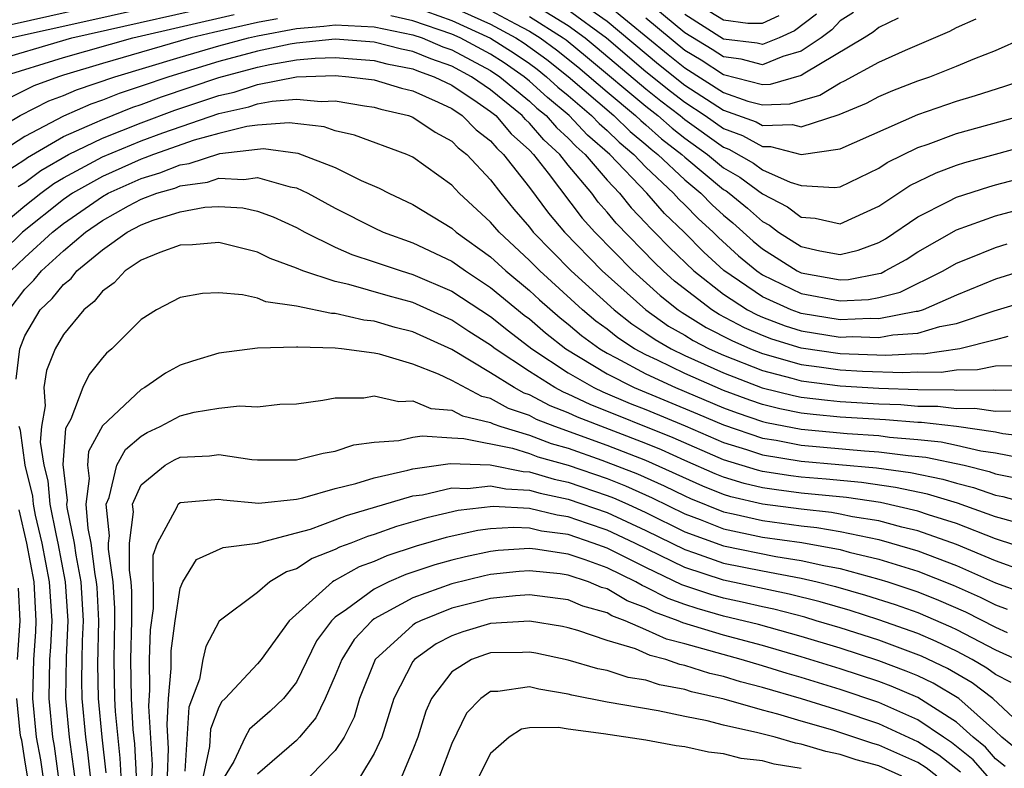
# Model space of a CAD drawing. Units: inches. Extents: x 2503317 to 2505000, y 1542667 to 1545000.
# Drawn here: x 2504205 to 2504255, y 1543729 to 1543768 of the extents above; entities that cross this region are included whole.
import ezdxf

# ---------------------------------------------------------------- set-up
doc = ezdxf.new("R2010")
doc.units = ezdxf.units.IN
doc.header["$MEASUREMENT"] = 0
doc.layers.add('LD25021542_2ft', color=95, linetype='Continuous')

msp = doc.modelspace()

# ---------------------------------------------------------------- linework, layer by layer
at = {"layer": 'LD25021542_2ft'}
for points, elevation in [([(2504203, 1543765.689), (2504207.431, 1543767), (2504216.297, 1543769)], 7104), ([(2504204.269, 1543767), (2504208.149, 1543767.852), (2504213.208, 1543769)], 7102), ([(2504204.308, 1543767.691), (2504210.13, 1543769)], 7100), ([(2504231, 1543768.847), (2504233, 1543767.629), (2504233.861, 1543767), (2504234.49, 1543766.49), (2504237, 1543764.374), (2504237.762, 1543763.762), (2504238.755, 1543763), (2504239, 1543762.795), (2504241, 1543761.367), (2504241.269, 1543761.269), (2504242.547, 1543760.547), (2504243, 1543760.21), (2504244.433, 1543759.567), (2504245, 1543759.402), (2504246.709, 1543759.291), (2504247, 1543759.336), (2504249, 1543760.293), (2504249.424, 1543760.576), (2504251, 1543761.352), (2504251.531, 1543761.531), (2504253, 1543762.07), (2504256.355, 1543763)], 7098), ([(2504233.379, 1543769), (2504235, 1543767.849), (2504237.647, 1543765.647), (2504239, 1543764.57), (2504241, 1543763.271), (2504242.674, 1543762.674), (2504243, 1543762.492), (2504244.543, 1543762.543), (2504245, 1543762.425), (2504246.955, 1543763.045), (2504248.364, 1543763.636), (2504249, 1543763.978), (2504249.72, 1543764.28), (2504251, 1543764.789), (2504251.618, 1543765), (2504253, 1543765.534), (2504253.932, 1543765.932), (2504255, 1543766.348), (2504256.459, 1543767), (2504256.825, 1543767.175), (2504257, 1543767.276), (2504258.143, 1543767.857), (2504259, 1543768.38)], 7094), ([(2504235, 1543768.723), (2504238.143, 1543766.143), (2504239, 1543765.457), (2504241, 1543764.18), (2504242.255, 1543763.745), (2504243, 1543763.552), (2504244.404, 1543763.596), (2504245.955, 1543764.045), (2504247, 1543764.691), (2504247.219, 1543764.781), (2504249, 1543765.745), (2504250.37, 1543766.37), (2504252.656, 1543767.344), (2504253, 1543767.527), (2504254.015, 1543767.985)], 7092), ([(2504247.695, 1543768.305), (2504247, 1543767.866), (2504246.582, 1543767.418), (2504246.017, 1543767), (2504245, 1543766.314), (2504244.044, 1543766.044), (2504243, 1543765.616), (2504241.901, 1543765.901), (2504241, 1543766.014), (2504240.403, 1543766.403), (2504239, 1543767.259), (2504236.904, 1543769)], 7088), ([(2504239.099, 1543769.099), (2504241, 1543767.927), (2504242.24, 1543767.76), (2504243, 1543767.752), (2504243.86, 1543768.14)], 7084), ([(2504203.796, 1543765), (2504207, 1543765.98), (2504210.568, 1543767), (2504215.793, 1543768.208)], 7106), ([(2504257, 1543755.2), (2504255, 1543754.586), (2504253, 1543753.76), (2504251.272, 1543753), (2504251, 1543752.917), (2504250.911, 1543752.911), (2504249, 1543752.531), (2504248.55, 1543752.55), (2504247, 1543752.487), (2504245, 1543752.816), (2504244.859, 1543752.859), (2504244.488, 1543753), (2504243, 1543753.674), (2504241.019, 1543755.019), (2504239.975, 1543755.975), (2504238.96, 1543757), (2504237.956, 1543757.956), (2504237.041, 1543759), (2504235.142, 1543761), (2504233.993, 1543761.993), (2504233.051, 1543763), (2504231.926, 1543763.926), (2504231, 1543764.773), (2504230.725, 1543765), (2504229.704, 1543765.704), (2504229, 1543766.153), (2504227.428, 1543767), (2504227, 1543767.193), (2504225, 1543767.882), (2504223.861, 1543768.139)], 7108), ([(2504225, 1543768.606), (2504227, 1543767.895), (2504229, 1543766.99), (2504230.214, 1543766.214), (2504231, 1543765.673), (2504231.39, 1543765.39), (2504231.879, 1543765), (2504232.464, 1543764.464), (2504233, 1543764.025), (2504234.196, 1543763), (2504234.585, 1543762.585), (2504235, 1543762.227), (2504235.622, 1543761.622), (2504236.383, 1543761), (2504237, 1543760.348), (2504238.427, 1543759), (2504238.694, 1543758.694), (2504239, 1543758.404), (2504239.695, 1543757.695), (2504240.458, 1543757), (2504240.728, 1543756.728), (2504241.774, 1543755.774), (2504242.705, 1543755), (2504243, 1543754.8), (2504245, 1543753.841), (2504247, 1543753.457), (2504248.471, 1543753.529), (2504249, 1543753.632), (2504250.09, 1543753.91), (2504252.305, 1543755), (2504253, 1543755.402), (2504253.653, 1543755.653), (2504255, 1543756.215), (2504255.6, 1543756.4)], 7106), ([(2504227, 1543768.595), (2504229, 1543767.701), (2504230.295, 1543767), (2504230.725, 1543766.725), (2504231.889, 1543765.889), (2504233, 1543765.005), (2504235.337, 1543763), (2504236.18, 1543762.18), (2504237, 1543761.51), (2504237.271, 1543761.271), (2504237.618, 1543761), (2504239, 1543759.686), (2504239.83, 1543759), (2504240.409, 1543758.409), (2504241, 1543757.871), (2504241.479, 1543757.479), (2504242.53, 1543756.53), (2504243, 1543756.139), (2504244.797, 1543755), (2504245, 1543754.901), (2504247, 1543754.541), (2504247.438, 1543754.563), (2504249, 1543754.866), (2504249.107, 1543754.893), (2504249.324, 1543755), (2504250.403, 1543755.597), (2504251, 1543755.991), (2504253, 1543757.119), (2504255, 1543757.83), (2504257, 1543758.377)], 7104), ([(2504229, 1543768.411), (2504230.285, 1543767.715), (2504231, 1543767.346), (2504231.548, 1543767), (2504232.389, 1543766.389), (2504233.499, 1543765.499), (2504235, 1543764.213), (2504236.469, 1543763), (2504236.738, 1543762.738), (2504237, 1543762.524), (2504237.809, 1543761.809), (2504238.848, 1543761), (2504239, 1543760.856), (2504241, 1543759.193), (2504241.123, 1543759.123), (2504241.288, 1543759), (2504242.23, 1543758.23), (2504243, 1543757.539), (2504243.355, 1543757.356), (2504243.827, 1543757), (2504245, 1543756.257), (2504245.964, 1543756.036), (2504247, 1543755.853), (2504247.93, 1543756.07), (2504249, 1543756.473), (2504249.339, 1543756.661), (2504251, 1543757.788), (2504252.57, 1543758.57), (2504253, 1543758.802), (2504254.666, 1543759.335), (2504255, 1543759.428), (2504260.961, 1543761)], 7102), ([(2504233, 1543768.439), (2504234.968, 1543767), (2504237, 1543765.273), (2504238.259, 1543764.259), (2504239, 1543763.691), (2504240.056, 1543763), (2504241, 1543762.326), (2504241.971, 1543761.971), (2504243, 1543761.398), (2504243.411, 1543761.411), (2504245.001, 1543760.999), (2504247, 1543761.281), (2504251, 1543763.056), (2504253, 1543763.74), (2504253.971, 1543764.029), (2504255.487, 1543764.513), (2504257, 1543765.03), (2504259, 1543765.917), (2504261.13, 1543767), (2504262.303, 1543767.697), (2504263, 1543768.169)], 7096), ([(2504245.789, 1543768.211), (2504244.644, 1543767.356), (2504243.853, 1543767), (2504243, 1543766.65), (2504242.722, 1543766.722), (2504241, 1543766.938), (2504239, 1543768.2)], 7086), ([(2504201.144, 1543760.856), (2504204.76, 1543763), (2504206.245, 1543763.755), (2504207, 1543764.033), (2504207.672, 1543764.328), (2504209.651, 1543765), (2504213, 1543766.007), (2504215, 1543766.591), (2504216.52, 1543767), (2504217, 1543767.109), (2504219, 1543767.477), (2504220.409, 1543767.591), (2504221, 1543767.668), (2504223, 1543767.572), (2504225, 1543767.159), (2504225.467, 1543767), (2504226.543, 1543766.543), (2504227, 1543766.386), (2504229, 1543765.316), (2504229.473, 1543765), (2504231, 1543763.742), (2504231.387, 1543763.387), (2504231.859, 1543763), (2504232.385, 1543762.385), (2504233, 1543761.831), (2504233.402, 1543761.402), (2504233.868, 1543761), (2504235, 1543759.673), (2504235.633, 1543759), (2504236.242, 1543758.242), (2504237, 1543757.464), (2504237.216, 1543757.216), (2504237.444, 1543757), (2504238.21, 1543756.21), (2504239.465, 1543755), (2504241, 1543753.8), (2504242.236, 1543753), (2504242.735, 1543752.735), (2504243, 1543752.621), (2504244.175, 1543752.175), (2504245, 1543751.924), (2504247, 1543751.601), (2504247.626, 1543751.626), (2504249, 1543751.569), (2504249.71, 1543751.711), (2504251, 1543751.792), (2504252.141, 1543752.141), (2504253, 1543752.294), (2504254.944, 1543752.944), (2504257, 1543753.572)], 7110), ([(2504218.025, 1543767.974), (2504217, 1543767.791), (2504214.722, 1543767.278), (2504213.559, 1543767), (2504209, 1543765.678), (2504207, 1543765.082), (2504206.735, 1543765), (2504205.467, 1543764.533), (2504203.594, 1543763.594)], 7108), ([(2504231, 1543768.097), (2504232.735, 1543767), (2504232.889, 1543766.889), (2504233.994, 1543765.994), (2504237, 1543763.476), (2504237.608, 1543763), (2504238.347, 1543762.347), (2504239, 1543761.838), (2504240.173, 1543761), (2504241, 1543760.31), (2504241.835, 1543759.835), (2504243, 1543758.964), (2504244.296, 1543758.296), (2504245, 1543757.766), (2504245.717, 1543757.717), (2504247, 1543757.427), (2504249, 1543758.333), (2504250.6, 1543759.4), (2504251.947, 1543760.053), (2504253, 1543760.441), (2504253.425, 1543760.575), (2504255, 1543761.015), (2504259, 1543762.102)], 7100), ([(2504249.996, 1543768.004), (2504249, 1543767.537), (2504248.704, 1543767.296), (2504248.233, 1543767), (2504245.177, 1543765.177), (2504245, 1543765.058), (2504243.404, 1543764.596), (2504243, 1543764.583), (2504241, 1543765.09), (2504239.845, 1543765.845), (2504239, 1543766.352), (2504237, 1543768.004)], 7090), ([(2504255.633, 1543751.633), (2504255, 1543751.453), (2504253.171, 1543751), (2504251.275, 1543750.725), (2504251, 1543750.728), (2504249.357, 1543750.643), (2504247, 1543750.736), (2504245, 1543751.032), (2504243.491, 1543751.491), (2504243, 1543751.677), (2504242.076, 1543752.075), (2504240.765, 1543752.765), (2504240.39, 1543753), (2504238.478, 1543754.478), (2504237.895, 1543755), (2504237.439, 1543755.439), (2504235.461, 1543757.461), (2504235, 1543758.035), (2504234.546, 1543758.546), (2504234.205, 1543759), (2504233, 1543760.445), (2504232.565, 1543761), (2504231.742, 1543761.742), (2504231, 1543762.608), (2504230.793, 1543762.793), (2504230.62, 1543763), (2504229, 1543764.315), (2504228.008, 1543765), (2504227, 1543765.537), (2504225.911, 1543765.911), (2504225, 1543766.298), (2504224.413, 1543766.413), (2504223, 1543766.782), (2504221, 1543766.925), (2504219, 1543766.728), (2504218.672, 1543766.672), (2504217, 1543766.313), (2504215, 1543765.778), (2504212.431, 1543765), (2504211, 1543764.504), (2504209.868, 1543764.132), (2504209, 1543763.786), (2504208.412, 1543763.588), (2504207, 1543762.969), (2504205, 1543761.927), (2504203.227, 1543760.773)], 7112), ([(2504203.943, 1543760.057), (2504205, 1543760.737), (2504205.151, 1543760.849), (2504207, 1543761.917), (2504208.618, 1543762.618), (2504209, 1543762.802), (2504210.575, 1543763.425), (2504211, 1543763.565), (2504212.045, 1543763.955), (2504215, 1543764.961), (2504217, 1543765.496), (2504217.631, 1543765.631), (2504219, 1543765.862), (2504219.96, 1543765.96), (2504221, 1543765.993), (2504223, 1543765.833), (2504223.661, 1543765.661), (2504225, 1543765.398), (2504225.279, 1543765.279), (2504226.093, 1543765), (2504227, 1543764.559), (2504228.306, 1543763.694), (2504229, 1543763.214), (2504229.264, 1543763), (2504230.053, 1543762.053), (2504231, 1543761.212), (2504231.206, 1543761), (2504231.959, 1543760.042), (2504233.721, 1543757.721), (2504234.361, 1543757), (2504236.321, 1543755), (2504237.736, 1543753.736), (2504238.66, 1543753), (2504238.859, 1543752.859), (2504240.095, 1543752.095), (2504241.416, 1543751.416), (2504242.381, 1543751), (2504243, 1543750.751), (2504245, 1543750.189), (2504245.928, 1543750.072), (2504247, 1543749.915), (2504248.156, 1543749.844), (2504250.231, 1543749.769), (2504251, 1543749.809), (2504252.204, 1543749.796), (2504253, 1543749.909), (2504254.076, 1543749.924), (2504255, 1543750.116), (2504255.865, 1543750.135)], 7114), ([(2504204.658, 1543759.342), (2504205, 1543759.561), (2504205.826, 1543760.173), (2504207.258, 1543761), (2504209, 1543761.838), (2504211, 1543762.631), (2504212.728, 1543763.272), (2504215, 1543764.033), (2504215.79, 1543764.21), (2504217, 1543764.604), (2504218.996, 1543764.996), (2504221, 1543765.061), (2504221.694, 1543765), (2504223, 1543764.83), (2504224.404, 1543764.404), (2504225, 1543764.264), (2504226.303, 1543763.696), (2504227, 1543763.358), (2504227.54, 1543763), (2504228.257, 1543762.257), (2504229, 1543761.69), (2504229.314, 1543761.314), (2504229.667, 1543761), (2504231, 1543759.301), (2504231.982, 1543757.982), (2504232.798, 1543757), (2504234.741, 1543755), (2504236.987, 1543753), (2504238.165, 1543752.165), (2504239, 1543751.69), (2504239.424, 1543751.424), (2504240.263, 1543751), (2504241, 1543750.665), (2504243, 1543749.871), (2504244.513, 1543749.487), (2504245, 1543749.347), (2504247, 1543749.094), (2504249, 1543748.972), (2504251, 1543748.898), (2504252.879, 1543748.879), (2504253, 1543748.865), (2504254.889, 1543748.889), (2504255, 1543748.873), (2504256.909, 1543748.909)], 7116), ([(2504203.377, 1543757), (2504205, 1543758.346), (2504205.829, 1543759), (2504206.502, 1543759.498), (2504207, 1543759.79), (2504209, 1543760.87), (2504211, 1543761.704), (2504212.116, 1543762.116), (2504215, 1543763.105), (2504216.548, 1543763.452), (2504217, 1543763.599), (2504217.745, 1543763.745), (2504219, 1543763.837), (2504220.278, 1543763.722), (2504221, 1543763.754), (2504222.497, 1543763.503), (2504223, 1543763.437), (2504223.336, 1543763.335), (2504224.766, 1543763), (2504225, 1543762.915), (2504226.145, 1543762.145), (2504227, 1543761.68), (2504227.334, 1543761.334), (2504227.772, 1543761), (2504229, 1543759.687), (2504229.524, 1543759), (2504230.188, 1543758.188), (2504231, 1543757.254), (2504231.198, 1543757), (2504233.152, 1543755), (2504235.357, 1543753), (2504236.277, 1543752.277), (2504237, 1543751.803), (2504237.47, 1543751.47), (2504238.297, 1543751), (2504239, 1543750.658), (2504241, 1543749.758), (2504242.994, 1543748.993), (2504244.592, 1543748.592), (2504245, 1543748.513), (2504246.347, 1543748.347), (2504247, 1543748.286), (2504249, 1543748.16), (2504250.121, 1543748.121), (2504251, 1543748.049), (2504252.039, 1543748.038), (2504253, 1543747.925), (2504253.937, 1543747.937), (2504255, 1543747.781), (2504255.796, 1543747.796)], 7118), ([(2504257, 1543746.432), (2504255.375, 1543746.625), (2504255, 1543746.698), (2504252.988, 1543746.988), (2504251.198, 1543747.197), (2504251, 1543747.199), (2504249.336, 1543747.337), (2504247, 1543747.48), (2504245.609, 1543747.609), (2504245, 1543747.685), (2504243.899, 1543747.899), (2504243, 1543748.124), (2504242.347, 1543748.347), (2504241, 1543748.854), (2504239, 1543749.725), (2504237.587, 1543750.413), (2504237, 1543750.682), (2504236.415, 1543751), (2504235.56, 1543751.56), (2504235, 1543752), (2504234.424, 1543752.424), (2504233.74, 1543753), (2504231.53, 1543755), (2504231, 1543755.542), (2504229.435, 1543757), (2504229, 1543757.517), (2504227.384, 1543759), (2504227, 1543759.413), (2504225, 1543760.85), (2504224.678, 1543761), (2504221.993, 1543761.993), (2504221, 1543762.219), (2504220.417, 1543762.417), (2504218.629, 1543762.629), (2504217, 1543762.503), (2504216.436, 1543762.436), (2504215, 1543762.074), (2504213.728, 1543761.728), (2504211.641, 1543761), (2504211.185, 1543760.815), (2504211, 1543760.761), (2504209, 1543759.869), (2504207.465, 1543759), (2504207, 1543758.678), (2504204.885, 1543757), (2504202.918, 1543755.082)], 7120), ([(2504204.285, 1543755), (2504205, 1543755.696), (2504206.432, 1543757), (2504207, 1543757.45), (2504209, 1543758.836), (2504209.297, 1543759), (2504211, 1543759.761), (2504211.958, 1543760.043), (2504213, 1543760.465), (2504213.469, 1543760.531), (2504215.043, 1543761.043), (2504217, 1543761.273), (2504217.296, 1543761.296), (2504219.07, 1543761.07), (2504221, 1543760.326), (2504222.335, 1543759.665), (2504223.264, 1543759.264), (2504223.752, 1543759), (2504225, 1543758.425), (2504227, 1543757.207), (2504227.226, 1543757), (2504229, 1543755.735), (2504229.789, 1543755), (2504231, 1543753.997), (2504231.52, 1543753.52), (2504232.586, 1543752.586), (2504233, 1543752.265), (2504233.686, 1543751.686), (2504234.618, 1543751), (2504235, 1543750.767), (2504235.472, 1543750.528), (2504237, 1543749.699), (2504238.522, 1543749), (2504241, 1543747.964), (2504241.7, 1543747.7), (2504243, 1543747.256), (2504243.205, 1543747.205), (2504245, 1543746.858), (2504247.361, 1543746.638), (2504249, 1543746.526), (2504249.544, 1543746.456), (2504251, 1543746.332), (2504252.201, 1543746.201), (2504253, 1543746.037), (2504254.254, 1543745.746), (2504255, 1543745.639), (2504256.691, 1543745.309)], 7122), ([(2504204.209, 1543753), (2504205, 1543754.072), (2504205.477, 1543754.523), (2504205.86, 1543755), (2504207, 1543756.03), (2504208.129, 1543757), (2504209, 1543757.603), (2504210.345, 1543758.345), (2504211, 1543758.689), (2504211.811, 1543759), (2504212.73, 1543759.27), (2504213, 1543759.379), (2504214.422, 1543759.578), (2504215, 1543759.77), (2504216.293, 1543759.707), (2504217, 1543759.811), (2504218.671, 1543759.33), (2504219, 1543759.279), (2504219.592, 1543759), (2504221, 1543758.229), (2504223, 1543757.215), (2504223.46, 1543757), (2504225, 1543756.444), (2504227, 1543755.5), (2504227.699, 1543755), (2504229, 1543754.157), (2504230.73, 1543752.73), (2504231, 1543752.529), (2504231.821, 1543751.821), (2504232.878, 1543751), (2504235, 1543749.703), (2504236.392, 1543749), (2504239.65, 1543747.65), (2504241, 1543747.074), (2504243, 1543746.396), (2504243.715, 1543746.285), (2504245, 1543746.038), (2504248.253, 1543745.747), (2504249, 1543745.696), (2504250.498, 1543745.502), (2504251.415, 1543745.415), (2504253.382, 1543745), (2504254.678, 1543744.678), (2504255, 1543744.564), (2504256.3, 1543744.3)], 7124), ([(2504204.565, 1543749.435), (2504204.749, 1543751), (2504205, 1543751.666), (2504205.805, 1543753), (2504206.42, 1543753.58), (2504207, 1543754.305), (2504207.39, 1543754.61), (2504207.692, 1543755), (2504209, 1543756.097), (2504210.272, 1543757), (2504211, 1543757.382), (2504211.62, 1543757.62), (2504213, 1543758.041), (2504214.284, 1543758.284), (2504215, 1543758.324), (2504216.243, 1543758.243), (2504217, 1543758.083), (2504217.791, 1543757.791), (2504219, 1543757.236), (2504219.426, 1543757), (2504221, 1543756.226), (2504221.849, 1543755.849), (2504223, 1543755.476), (2504224.387, 1543755), (2504225, 1543754.82), (2504227, 1543753.963), (2504229, 1543752.657), (2504229.913, 1543751.913), (2504231.128, 1543751), (2504233, 1543749.759), (2504234.317, 1543749), (2504234.778, 1543748.778), (2504236.181, 1543748.181), (2504237, 1543747.864), (2504239.026, 1543747.026), (2504241, 1543746.177), (2504242.187, 1543745.813), (2504243, 1543745.539), (2504245, 1543745.218), (2504248.875, 1543744.875), (2504250.632, 1543744.632), (2504252.29, 1543744.29), (2504253, 1543744.079), (2504253.864, 1543743.864), (2504255, 1543743.464), (2504255.386, 1543743.386), (2504257, 1543742.94)], 7126), ([(2504256.062, 1543742.062), (2504255, 1543742.346), (2504253.051, 1543743.051), (2504251.506, 1543743.506), (2504249.855, 1543743.855), (2504248.105, 1543744.106), (2504246.286, 1543744.286), (2504245, 1543744.396), (2504244.463, 1543744.463), (2504243, 1543744.686), (2504242.746, 1543744.746), (2504241, 1543745.281), (2504238.409, 1543746.409), (2504234.124, 1543748.124), (2504233, 1543748.665), (2504232.759, 1543748.759), (2504232.304, 1543749), (2504231, 1543749.822), (2504229.225, 1543751), (2504229, 1543751.174), (2504227.882, 1543751.882), (2504227, 1543752.469), (2504225, 1543753.372), (2504223.723, 1543753.723), (2504221.692, 1543754.308), (2504221, 1543754.452), (2504219.332, 1543755), (2504219, 1543755.14), (2504217.642, 1543755.642), (2504217, 1543755.969), (2504215, 1543756.458), (2504213.648, 1543756.352), (2504213, 1543756.331), (2504211.955, 1543755.956), (2504211, 1543755.551), (2504210.17, 1543755), (2504209.604, 1543754.396), (2504209, 1543753.968), (2504208.577, 1543753.423), (2504208.039, 1543753), (2504207, 1543751.729), (2504206.565, 1543751), (2504206.128, 1543749.872), (2504205.988, 1543749), (2504206.061, 1543748.061), (2504205.866, 1543747), (2504205.802, 1543746.198), (2504205.992, 1543745), (2504206.195, 1543744.195), (2504206.293, 1543743), (2504206.614, 1543741.385), (2504206.706, 1543741), (2504207.084, 1543739), (2504207.216, 1543737), (2504207.132, 1543735.132), (2504207.1, 1543733), (2504207.291, 1543731), (2504207.505, 1543729.505), (2504207.56, 1543729)], 7128), ([(2504257, 1543740.567), (2504255, 1543741.216), (2504253, 1543742), (2504251.548, 1543742.452), (2504251, 1543742.642), (2504249.077, 1543743.077), (2504247.336, 1543743.336), (2504245, 1543743.572), (2504243.73, 1543743.73), (2504243, 1543743.842), (2504242.063, 1543744.063), (2504241, 1543744.387), (2504240.564, 1543744.564), (2504239, 1543745.247), (2504237.793, 1543745.793), (2504237, 1543746.115), (2504233.469, 1543747.469), (2504233, 1543747.695), (2504232.062, 1543748.062), (2504231, 1543748.624), (2504230.72, 1543748.72), (2504230.208, 1543749), (2504229, 1543749.758), (2504227, 1543750.955), (2504225, 1543751.866), (2504224.091, 1543752.091), (2504223, 1543752.421), (2504222.474, 1543752.474), (2504221, 1543752.807), (2504220.81, 1543752.81), (2504219, 1543753.183), (2504217.418, 1543753.418), (2504217, 1543753.596), (2504216.219, 1543753.78), (2504215, 1543753.872), (2504214.164, 1543753.836), (2504213, 1543753.627), (2504211.785, 1543753), (2504211, 1543752.504), (2504209.488, 1543751), (2504209.221, 1543750.779), (2504209, 1543750.534), (2504208.329, 1543749.671), (2504207.991, 1543749), (2504207.382, 1543747.382), (2504207.11, 1543746.89), (2504206.961, 1543745.039), (2504207.181, 1543743.181), (2504207.158, 1543743), (2504207.172, 1543742.829), (2504207.544, 1543741), (2504207.626, 1543740.374), (2504207.886, 1543739), (2504208.009, 1543737), (2504207.963, 1543735.963), (2504207.945, 1543735), (2504207.928, 1543733.928), (2504207.94, 1543733), (2504208.131, 1543731), (2504208.24, 1543730.24), (2504208.376, 1543729)], 7130), ([(2504256.431, 1543739.569), (2504255, 1543740.081), (2504253, 1543740.931), (2504251, 1543741.628), (2504250.185, 1543741.815), (2504249, 1543742.136), (2504247.645, 1543742.355), (2504247, 1543742.492), (2504246.565, 1543742.566), (2504245, 1543742.739), (2504243, 1543742.997), (2504241.379, 1543743.38), (2504241, 1543743.495), (2504239.928, 1543743.928), (2504237, 1543745.249), (2504235, 1543746.025), (2504232.3, 1543747), (2504231.365, 1543747.365), (2504231, 1543747.559), (2504229.928, 1543747.928), (2504229, 1543748.435), (2504228.542, 1543748.542), (2504227, 1543749.365), (2504226.307, 1543749.692), (2504225, 1543750.206), (2504223.281, 1543750.719), (2504223, 1543750.771), (2504221.313, 1543751), (2504221, 1543751.035), (2504219.071, 1543751.071), (2504219, 1543751.087), (2504217, 1543751.027), (2504215, 1543750.774), (2504213.64, 1543750.36), (2504213, 1543750.148), (2504212.257, 1543749.743), (2504211.186, 1543749), (2504211, 1543748.906), (2504209, 1543747.031), (2504208.292, 1543745.708), (2504208.234, 1543745), (2504208.318, 1543744.318), (2504208.15, 1543743), (2504208.249, 1543741.751), (2504208.402, 1543741), (2504208.616, 1543739.384), (2504208.688, 1543739), (2504208.708, 1543738.708), (2504208.803, 1543737), (2504208.758, 1543734.758), (2504208.78, 1543733), (2504208.971, 1543731), (2504209.175, 1543729.175)], 7132), ([(2504209.974, 1543729), (2504209.923, 1543729.923), (2504209.678, 1543732.322), (2504209.635, 1543733), (2504209.611, 1543735), (2504209.651, 1543737), (2504209.649, 1543737.649), (2504209.562, 1543739), (2504209.325, 1543740.675), (2504209.325, 1543741), (2504209.373, 1543741.373), (2504209.195, 1543743), (2504209.35, 1543743.35), (2504209.746, 1543745), (2504210.19, 1543745.81), (2504211, 1543746.502), (2504211.314, 1543746.687), (2504211.971, 1543747), (2504213, 1543747.548), (2504213.73, 1543747.73), (2504215, 1543747.947), (2504216.064, 1543748.064), (2504217, 1543748.011), (2504218.146, 1543748.146), (2504219, 1543748.169), (2504220.352, 1543748.352), (2504221, 1543748.475), (2504222.476, 1543748.476), (2504223, 1543748.568), (2504224.279, 1543748.279), (2504225, 1543748.321), (2504225.928, 1543747.928), (2504227, 1543747.835), (2504227.548, 1543747.548), (2504229, 1543747.209), (2504229.135, 1543747.135), (2504229.528, 1543747), (2504231, 1543746.551), (2504232.123, 1543746.123), (2504233, 1543745.877), (2504234.73, 1543745.27), (2504236.56, 1543744.56), (2504237.942, 1543743.942), (2504239, 1543743.422), (2504239.293, 1543743.293), (2504241, 1543742.61), (2504241.492, 1543742.508), (2504243, 1543742.152), (2504245, 1543741.883), (2504245.795, 1543741.795), (2504247, 1543741.59), (2504249, 1543741.176), (2504249.652, 1543741), (2504251, 1543740.599), (2504253, 1543739.843), (2504255, 1543738.946), (2504256.433, 1543738.433)], 7134), ([(2504206.75, 1543729), (2504206.54, 1543730.54), (2504206.453, 1543731), (2504206.257, 1543733), (2504206.302, 1543735), (2504206.348, 1543735.652), (2504206.41, 1543737), (2504206.285, 1543739), (2504205.906, 1543741), (2504205.564, 1543742.436), (2504205.451, 1543743), (2504205.418, 1543743.418), (2504205.018, 1543745), (2504204.785, 1543746.785), (2504204.722, 1543747)], 7126), ([(2504210.763, 1543729), (2504210.671, 1543730.671), (2504210.596, 1543731.404), (2504210.494, 1543733), (2504210.474, 1543735), (2504210.516, 1543737), (2504210.513, 1543738.513), (2504210.482, 1543739), (2504210.396, 1543739.604), (2504210.395, 1543741), (2504210.602, 1543742.602), (2504210.558, 1543743), (2504211, 1543743.998), (2504212.232, 1543745), (2504212.715, 1543745.284), (2504213, 1543745.42), (2504214.512, 1543745.488), (2504215, 1543745.563), (2504216.704, 1543745.296), (2504217, 1543745.282), (2504219, 1543745.28), (2504220.369, 1543745.631), (2504221, 1543745.724), (2504221.949, 1543746.05), (2504223, 1543746.197), (2504224.275, 1543746.275), (2504225, 1543746.446), (2504225.478, 1543746.522), (2504227, 1543746.406), (2504227.613, 1543746.387), (2504230.127, 1543745.873), (2504231, 1543745.606), (2504231.439, 1543745.439), (2504233, 1543745.001), (2504235, 1543744.313), (2504235.942, 1543743.942), (2504237.328, 1543743.328), (2504239, 1543742.504), (2504239.785, 1543742.215), (2504241, 1543741.732), (2504243, 1543741.306), (2504245.024, 1543741.024), (2504247, 1543740.663), (2504247.464, 1543740.536), (2504249, 1543740.167), (2504251, 1543739.546), (2504252.828, 1543738.828), (2504254.208, 1543738.208), (2504255, 1543737.811), (2504255.597, 1543737.597)], 7136), ([(2504211.474, 1543727.474), (2504211.582, 1543729.582), (2504211.389, 1543732.611), (2504211.451, 1543733.451), (2504211.433, 1543735), (2504211.475, 1543736.525), (2504211.629, 1543737.629), (2504211.623, 1543740.377), (2504211.836, 1543741), (2504212.855, 1543742.855), (2504212.904, 1543743), (2504213, 1543743.082), (2504215, 1543743.26), (2504215.224, 1543743.224), (2504217.056, 1543743.056), (2504219, 1543743.265), (2504219.326, 1543743.326), (2504221, 1543743.798), (2504222.057, 1543744.057), (2504223, 1543744.359), (2504224.743, 1543744.743), (2504225, 1543744.819), (2504226.913, 1543745.088), (2504228.982, 1543745.018), (2504230.68, 1543744.68), (2504231, 1543744.664), (2504232.28, 1543744.28), (2504233, 1543744.133), (2504235, 1543743.453), (2504235.325, 1543743.325), (2504236.061, 1543743), (2504237, 1543742.57), (2504239, 1543741.583), (2504241, 1543740.853), (2504243.693, 1543740.307), (2504245, 1543740.108), (2504246.158, 1543739.842), (2504247, 1543739.687), (2504249, 1543739.146), (2504249.459, 1543739), (2504251, 1543738.485), (2504252.063, 1543738.063), (2504253.451, 1543737.451), (2504255, 1543736.666), (2504255.613, 1543736.387)], 7138), ([(2504212.362, 1543729), (2504212.414, 1543730.414), (2504212.335, 1543731.665), (2504212.406, 1543733), (2504212.546, 1543734.546), (2504212.553, 1543735.447), (2504212.754, 1543737), (2504213, 1543738.67), (2504213.141, 1543739), (2504213.856, 1543740.144), (2504215.224, 1543740.776), (2504217, 1543740.987), (2504219, 1543741.517), (2504219.719, 1543741.719), (2504221, 1543742.191), (2504221.577, 1543742.422), (2504225, 1543743.421), (2504225.486, 1543743.486), (2504227, 1543743.836), (2504227.812, 1543743.812), (2504229, 1543743.943), (2504229.786, 1543743.786), (2504231, 1543743.727), (2504231.559, 1543743.559), (2504233, 1543743.264), (2504235, 1543742.571), (2504237, 1543741.646), (2504239, 1543740.66), (2504239.501, 1543740.499), (2504241, 1543739.97), (2504243, 1543739.56), (2504245, 1543739.188), (2504245.818, 1543739), (2504246.765, 1543738.765), (2504248.316, 1543738.317), (2504249.83, 1543737.83), (2504251, 1543737.416), (2504252.695, 1543736.695), (2504253, 1543736.549), (2504255, 1543735.499), (2504256.097, 1543735)], 7140), ([(2504255.815, 1543733.815), (2504255, 1543734.237), (2504254.565, 1543734.565), (2504253.806, 1543735), (2504253, 1543735.432), (2504251.94, 1543735.94), (2504251, 1543736.342), (2504249, 1543737.052), (2504247.519, 1543737.519), (2504245.971, 1543737.97), (2504244.375, 1543738.375), (2504241, 1543739.087), (2504239, 1543739.734), (2504236.419, 1543741), (2504235, 1543741.667), (2504233.997, 1543741.997), (2504233, 1543742.356), (2504232.432, 1543742.432), (2504231, 1543742.772), (2504229.128, 1543742.872), (2504227.331, 1543742.669), (2504225.705, 1543742.295), (2504224.152, 1543741.848), (2504223, 1543741.444), (2504222.656, 1543741.344), (2504221.796, 1543741), (2504221.214, 1543740.786), (2504221, 1543740.666), (2504219.799, 1543740.201), (2504219, 1543739.669), (2504218.482, 1543739.518), (2504217.635, 1543739), (2504217, 1543738.456), (2504215.016, 1543736.984), (2504214.325, 1543735.674), (2504214.181, 1543735), (2504213.996, 1543733.996), (2504213.452, 1543732.548), (2504213.257, 1543729.257)], 7142), ([(2504205.95, 1543729), (2504205.836, 1543729.836), (2504205.617, 1543731), (2504205.413, 1543733), (2504205.472, 1543735), (2504205.573, 1543736.427), (2504205.599, 1543737), (2504205.486, 1543739), (2504205.106, 1543741), (2504204.709, 1543742.709)], 7124), ([(2504257, 1543731.004), (2504254.875, 1543733), (2504253.806, 1543733.806), (2504252.539, 1543734.539), (2504251.185, 1543735.185), (2504249, 1543735.996), (2504247, 1543736.632), (2504245.775, 1543737), (2504245.176, 1543737.176), (2504243.59, 1543737.59), (2504243, 1543737.711), (2504241.961, 1543737.961), (2504241, 1543738.167), (2504240.35, 1543738.35), (2504239, 1543738.8), (2504238.853, 1543738.853), (2504237, 1543739.733), (2504235, 1543740.732), (2504234.276, 1543741), (2504233, 1543741.43), (2504231.615, 1543741.615), (2504231, 1543741.761), (2504230.196, 1543741.804), (2504229, 1543741.727), (2504228.349, 1543741.651), (2504226.714, 1543741.286), (2504225.168, 1543740.832), (2504223.658, 1543740.342), (2504223, 1543740.055), (2504222.229, 1543739.771), (2504220.941, 1543739.059), (2504220.853, 1543739), (2504218.627, 1543737), (2504217.183, 1543735), (2504217, 1543734.778), (2504215.334, 1543733), (2504215.157, 1543732.843), (2504215, 1543732.55), (2504214.574, 1543731.426), (2504214.521, 1543730.521), (2504214.191, 1543729)], 7144), ([(2504256.249, 1543730.249), (2504255.33, 1543731), (2504255, 1543731.311), (2504253.108, 1543733), (2504251.788, 1543733.788), (2504251, 1543734.163), (2504250.411, 1543734.411), (2504249, 1543734.938), (2504247, 1543735.583), (2504245, 1543736.19), (2504242.8, 1543736.8), (2504241, 1543737.242), (2504239.63, 1543737.63), (2504239, 1543737.839), (2504238.147, 1543738.147), (2504237, 1543738.735), (2504236.807, 1543738.807), (2504236.48, 1543739), (2504235, 1543739.716), (2504233.863, 1543740.137), (2504233, 1543740.424), (2504231.315, 1543740.685), (2504231, 1543740.717), (2504229.387, 1543740.613), (2504229, 1543740.571), (2504227.704, 1543740.296), (2504227, 1543740.124), (2504226.123, 1543739.878), (2504224.624, 1543739.376), (2504223.764, 1543739), (2504223, 1543738.63), (2504221.57, 1543737.57), (2504221, 1543737.184), (2504220.802, 1543737), (2504220.036, 1543735.964), (2504219, 1543733.834), (2504218.328, 1543733), (2504217.652, 1543732.347), (2504216.58, 1543731.421), (2504216.355, 1543731), (2504215.764, 1543729.764), (2504215.185, 1543728.815)], 7146), ([(2504255.496, 1543729.496), (2504255, 1543729.901), (2504254.486, 1543730.486), (2504253.853, 1543731), (2504253, 1543731.777), (2504251, 1543733.054), (2504249.631, 1543733.631), (2504249, 1543733.866), (2504247, 1543734.525), (2504245, 1543735.15), (2504243, 1543735.725), (2504241, 1543736.254), (2504238.894, 1543736.894), (2504238.664, 1543737), (2504237.441, 1543737.441), (2504237, 1543737.668), (2504236.029, 1543738.029), (2504235, 1543738.635), (2504234.716, 1543738.716), (2504234.045, 1543739), (2504233, 1543739.348), (2504232.588, 1543739.412), (2504231, 1543739.573), (2504230.461, 1543739.539), (2504229, 1543739.381), (2504228.686, 1543739.314), (2504227, 1543738.898), (2504225, 1543738.178), (2504223, 1543737.093), (2504222.875, 1543737), (2504221.963, 1543736.037), (2504221.327, 1543735), (2504221, 1543734.177), (2504220.479, 1543733), (2504220.004, 1543731.995), (2504219.162, 1543731), (2504219, 1543730.836), (2504217, 1543729.11)], 7148), ([(2504204.633, 1543735), (2504204.774, 1543737), (2504204.678, 1543738.678)], 7122), ([(2504254.589, 1543729), (2504253.846, 1543729.846), (2504252.737, 1543730.737), (2504252.322, 1543731), (2504251, 1543731.905), (2504249, 1543732.789), (2504247, 1543733.457), (2504245, 1543734.073), (2504244.278, 1543734.278), (2504243, 1543734.678), (2504241.907, 1543735), (2504239, 1543735.806), (2504238.054, 1543736.054), (2504237, 1543736.54), (2504235.924, 1543737), (2504235.251, 1543737.251), (2504235, 1543737.399), (2504233.755, 1543737.755), (2504233, 1543738.075), (2504231, 1543738.329), (2504230.289, 1543738.289), (2504229, 1543738.141), (2504227, 1543737.643), (2504225.39, 1543737), (2504225.131, 1543736.869), (2504225, 1543736.774), (2504223.053, 1543735), (2504222.246, 1543733), (2504221.965, 1543732.035), (2504221.463, 1543731), (2504221, 1543730.314), (2504219.707, 1543729)], 7150), ([(2504253.206, 1543729.206), (2504252.084, 1543730.084), (2504251, 1543730.772), (2504249, 1543731.691), (2504247, 1543732.365), (2504245.013, 1543732.987), (2504243, 1543733.572), (2504241.864, 1543733.864), (2504241, 1543734.128), (2504240.287, 1543734.287), (2504239, 1543734.703), (2504238.749, 1543734.749), (2504238.031, 1543735), (2504237.214, 1543735.214), (2504236.454, 1543735.546), (2504235, 1543735.981), (2504233.494, 1543736.506), (2504233, 1543736.643), (2504232.707, 1543736.707), (2504231, 1543736.981), (2504229, 1543736.853), (2504227.569, 1543736.43), (2504227, 1543736.224), (2504226.187, 1543735.813), (2504225.072, 1543735), (2504225, 1543734.899), (2504224.019, 1543733), (2504223.404, 1543731), (2504223, 1543730.162), (2504222.289, 1543729)], 7152), ([(2504251.988, 1543729), (2504251.432, 1543729.432), (2504251, 1543729.705), (2504249, 1543730.602), (2504248.684, 1543730.684), (2504246.627, 1543731.373), (2504245, 1543731.835), (2504243.801, 1543732.198), (2504243, 1543732.403), (2504241.032, 1543732.968), (2504239.348, 1543733.348), (2504239, 1543733.461), (2504237.7, 1543733.7), (2504237, 1543733.945), (2504236.087, 1543734.087), (2504235, 1543734.437), (2504234.528, 1543734.528), (2504233, 1543734.968), (2504231.334, 1543735.334), (2504231, 1543735.388), (2504230.637, 1543735.363), (2504229, 1543735.341), (2504228.736, 1543735.264), (2504228.01, 1543735), (2504227, 1543734.379), (2504225.948, 1543733), (2504225.661, 1543732.339), (2504225.255, 1543731), (2504225, 1543730.35), (2504224.421, 1543729)], 7154), ([(2504250.187, 1543729), (2504249, 1543729.529), (2504247.835, 1543729.835), (2504247, 1543730.122), (2504246.265, 1543730.265), (2504245, 1543730.653), (2504244.698, 1543730.698), (2504243.661, 1543731), (2504242.763, 1543731.237), (2504241, 1543731.626), (2504240.151, 1543731.849), (2504239, 1543732.066), (2504237.633, 1543732.367), (2504235, 1543732.813), (2504233.174, 1543733.174), (2504233, 1543733.224), (2504231.483, 1543733.483), (2504231, 1543733.6), (2504229.364, 1543733.364), (2504229, 1543733.358), (2504228.487, 1543733), (2504227.76, 1543732.24), (2504227, 1543730.676), (2504226.363, 1543729)], 7156), ([(2504205.151, 1543729), (2504205, 1543729.834), (2504204.847, 1543730.847), (2504204.801, 1543731), (2504204.763, 1543731.237), (2504204.587, 1543733)], 7122), ([(2504245, 1543729.403), (2504243.611, 1543729.611), (2504243, 1543729.789), (2504241.908, 1543729.908), (2504241, 1543730.145), (2504240.23, 1543730.23), (2504239, 1543730.505), (2504238.562, 1543730.562), (2504237, 1543730.851), (2504234.82, 1543731.179), (2504233, 1543731.422), (2504232.487, 1543731.512), (2504231, 1543731.491), (2504230.582, 1543731.418), (2504229.96, 1543731), (2504229, 1543730.167), (2504227.795, 1543727.795)], 7158)]:
    msp.add_lwpolyline(points, dxfattribs=dict(at, elevation=elevation))

doc.saveas('drawing.dxf')
